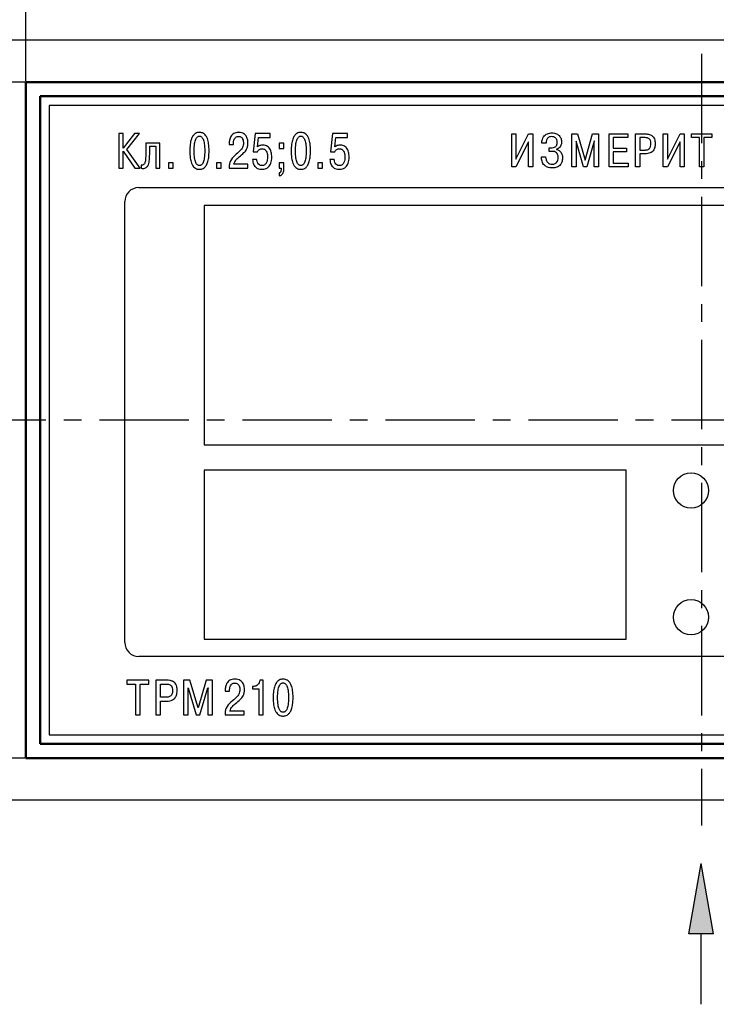
# Model space of a CAD drawing. Units: millimetres. Extents: x 2171 to 3016, y 1129 to 1426.
# Drawn here: x 2226 to 2275, y 1296 to 1366 of the extents above; entities that cross this region are included whole.
import ezdxf
from ezdxf.lldxf.tags import DXFTag

# ---------------------------------------------------------------- set-up
doc = ezdxf.new("R2010")
doc.units = ezdxf.units.MM
doc.linetypes.add('CENTER', pattern=[10.16, 6.35, -1.27, 1.27, -1.27])
for name, color, linetype, lineweight in [('main', 5, 'Continuous', 50), ('text', 7, 'Continuous', 25), ('ОСЕВЫЕ', 1, 'CENTER', 25), ('РАЗМЕРЫ', 7, 'Continuous', 25)]:
    doc.layers.add(name, color=color, linetype=linetype, lineweight=lineweight)
doc.styles.add('GOST', font='GOST.shx', dxfattribs={"width": 0.8, "oblique": 15, "height": 3.5})
tags = doc.linetypes.add('New Line1', pattern=[0.8, 0.5, -0.3]).pattern_tags.tags
tags[6:7] = [DXFTag(74, 4), DXFTag(75, 0), DXFTag(340, '0'), DXFTag(46, 1.0), DXFTag(50, 0.0), DXFTag(44, 0.0), DXFTag(45, 0.0)]
tags[4:5] = [DXFTag(74, 4), DXFTag(75, 0), DXFTag(340, '0'), DXFTag(46, 1.0), DXFTag(50, 0.0), DXFTag(44, 0.0), DXFTag(45, 0.0)]
doc.dimstyles.get("Standard").update_dxf_attribs({"dimtxt": 3.5, "dimasz": 4, "dimexe": 1, "dimexo": 0.0625, "dimgap": 1, "dimtad": 1, "dimdec": 1, "dimdsep": 46, "dimtxsty": 'GOST', "dimcen": 0, "dimclrd": 256, "dimclre": 256, "dimclrt": 7, "dimadec": 0, "dimazin": 2, "dimtfac": 1, "dimtdec": 4, "dimtmove": 0, "dimatfit": 1, "dimfxl": 1, "dimtolj": 1, "dimtzin": 0, "dimlwd": -1, "dimlwe": -1, "dimarcsym": 0})

# ---------------------------------------------------------------- blocks, each defined once
blk = doc.blocks.new('*D21')
at = {"layer": 'Defpoints', "color": 0, "transparency": 16777216}
for p in [(2321.957, 1374.104), (2225.957, 1361.104), (2321.957, 1361.104)]:
    blk.add_point(p, dxfattribs=at)
at = {"layer": 'РАЗМЕРЫ', "transparency": 16777216}
for p, q in [((2225.957, 1361.166), (2225.957, 1375.104)), ((2321.957, 1361.166), (2321.957, 1375.104)), ((2229.957, 1374.104), (2317.957, 1374.104))]:
    blk.add_line(p, q, dxfattribs=at)
for points in [[(2229.957, 1374.771), (2229.957, 1373.437), (2225.957, 1374.104)], [(2317.957, 1373.437), (2317.957, 1374.771), (2321.957, 1374.104)]]:
    blk.add_solid(points, dxfattribs=at)
at = {"layer": 'РАЗМЕРЫ', "color": 7, "lineweight": -2, "ltscale": 100, "transparency": 16777216, "insert": (2273.957, 1376.854), "char_height": 3.5, "attachment_point": 5, "style": 'GOST'}
blk.add_mtext('\\A1;96', dxfattribs=at)
blk = doc.blocks.new('*D22')
at = {"layer": 'Defpoints', "color": 0, "transparency": 16777216}
for p in [(2225.957, 1361.104), (2210.457, 1313.104), (2225.957, 1313.104)]:
    blk.add_point(p, dxfattribs=at)
at = {"layer": 'РАЗМЕРЫ', "transparency": 16777216}
for p, q in [((2225.895, 1361.104), (2209.457, 1361.104)), ((2210.457, 1357.104), (2210.457, 1317.104)), ((2225.895, 1313.104), (2209.457, 1313.104))]:
    blk.add_line(p, q, dxfattribs=at)
for points in [[(2211.124, 1357.104), (2209.791, 1357.104), (2210.457, 1361.104)], [(2209.791, 1317.104), (2211.124, 1317.104), (2210.457, 1313.104)]]:
    blk.add_solid(points, dxfattribs=at)
at = {"layer": 'РАЗМЕРЫ', "color": 7, "ltscale": 100, "transparency": 16777216, "insert": (2207.707, 1337.104), "char_height": 3.5, "attachment_point": 5, "rotation": 90, "style": 'GOST'}
blk.add_mtext('48', dxfattribs=at)
blk = doc.blocks.new('*D37')
at = {"layer": 'Defpoints', "color": 0, "transparency": 16777216}
for p in [(2222.957, 1381.104), (2222.957, 1362.104), (2324.957, 1362.104)]:
    blk.add_point(p, dxfattribs=at)
at = {"layer": 'РАЗМЕРЫ', "transparency": 16777216}
for p, q in [((2222.957, 1362.166), (2222.957, 1382.104)), ((2324.957, 1362.166), (2324.957, 1382.104)), ((2320.957, 1381.104), (2226.957, 1381.104))]:
    blk.add_line(p, q, dxfattribs=at)
for points in [[(2226.957, 1381.771), (2226.957, 1380.437), (2222.957, 1381.104)], [(2320.957, 1380.437), (2320.957, 1381.771), (2324.957, 1381.104)]]:
    blk.add_solid(points, dxfattribs=at)
at = {"layer": 'РАЗМЕРЫ', "color": 7, "ltscale": 100, "transparency": 16777216, "insert": (2273.957, 1383.854), "char_height": 3.5, "attachment_point": 5, "style": 'GOST'}
blk.add_mtext('\\A1;102', dxfattribs=at)

msp = doc.modelspace()

# ---------------------------------------------------------------- hatches: boundary and pattern name
at = {"layer": 'РАЗМЕРЫ', "lineweight": 25, "ltscale": 5}
h = msp.add_hatch(color=256, dxfattribs=at)
h.dxf.hatch_style = 1
h.paths.add_polyline_path([(2273.925, 1305.612), (2274.805, 1300.612), (2273.045, 1300.612)])

# ---------------------------------------------------------------- linework, layer by layer
at = {"layer": 'main', "linetype": 'New Line1', "lineweight": -2, "ltscale": 5}
for p, q in [((2224.957, 1364.104), (2322.957, 1364.104)), ((2322.957, 1310.104), (2224.957, 1310.104))]:
    msp.add_line(p, q, dxfattribs=at)
at = {"layer": 'main'}
for p, q in [((2321.957, 1361.104), (2225.957, 1361.104)), ((2225.957, 1361.104), (2225.957, 1313.104)), ((2320.957, 1360.104), (2226.957, 1360.104)), ((2226.957, 1360.104), (2226.957, 1314.104)), ((2226.957, 1314.104), (2320.957, 1314.104)), ((2225.957, 1313.104), (2321.957, 1313.104))]:
    msp.add_line(p, q, dxfattribs=at)
at = {"layer": 'text', "color": 7, "linetype": 'Continuous', "lineweight": 25}
for p, q in [((2320.307, 1359.454), (2227.607, 1359.454)), ((2227.607, 1359.454), (2227.607, 1314.754)), ((2232.558, 1357.459), (2232.558, 1354.99)), ((2232.872, 1357.459), (2232.558, 1357.459)), ((2232.872, 1356.408), (2232.872, 1357.459)), ((2233.662, 1357.459), (2232.872, 1356.408)), ((2233.122, 1356.316), (2234.015, 1357.459)), ((2234.015, 1357.459), (2233.662, 1357.459)), ((2242.235, 1357.459), (2242.104, 1356.158)), ((2243.311, 1357.459), (2242.235, 1357.459)), ((2243.311, 1357.181), (2243.311, 1357.459)), ((2247.733, 1357.459), (2247.602, 1356.158)), ((2248.808, 1357.459), (2247.733, 1357.459)), ((2248.808, 1357.181), (2248.808, 1357.459)), ((2260.47, 1355.083), (2260.47, 1357.429)), ((2260.47, 1357.429), (2260.768, 1357.429)), ((2260.768, 1355.644), (2261.661, 1357.429)), ((2260.768, 1357.429), (2260.768, 1355.644)), ((2261.661, 1357.429), (2261.958, 1357.429)), ((2261.958, 1357.429), (2261.958, 1355.083)), ((2264.738, 1355.083), (2264.738, 1357.429)), ((2264.738, 1357.429), (2265.154, 1357.429)), ((2265.154, 1357.429), (2265.683, 1355.563)), ((2265.683, 1355.563), (2266.216, 1357.429)), ((2266.216, 1357.429), (2266.631, 1357.429)), ((2266.631, 1357.429), (2266.631, 1355.083)), ((2267.387, 1355.083), (2267.387, 1357.429)), ((2267.387, 1357.429), (2268.714, 1357.429)), ((2268.714, 1357.429), (2268.714, 1357.165)), ((2269.271, 1355.083), (2269.271, 1357.429)), ((2269.271, 1357.429), (2269.992, 1357.429)), ((2271.236, 1355.083), (2271.236, 1357.429)), ((2271.236, 1357.429), (2271.534, 1357.429)), ((2271.534, 1355.644), (2272.427, 1357.429)), ((2271.534, 1357.429), (2271.534, 1355.644)), ((2272.427, 1357.429), (2272.724, 1357.429)), ((2272.724, 1357.429), (2272.724, 1355.083)), ((2273.238, 1357.165), (2273.238, 1357.429)), ((2273.238, 1357.429), (2274.692, 1357.429)), ((2274.692, 1357.429), (2274.692, 1357.165)), ((2234.465, 1356.782), (2234.465, 1356.108)), ((2235.47, 1356.782), (2234.465, 1356.782)), ((2235.47, 1354.99), (2235.47, 1356.782)), ((2240.395, 1356.747), (2240.395, 1356.673)), ((2240.395, 1356.673), (2240.702, 1356.673)), ((2240.702, 1356.673), (2240.702, 1356.779)), ((2242.415, 1356.517), (2242.482, 1357.181)), ((2242.482, 1357.181), (2243.311, 1357.181)), ((2243.948, 1356.782), (2243.948, 1356.398)), ((2244.272, 1356.782), (2243.948, 1356.782)), ((2244.272, 1356.398), (2244.272, 1356.782)), ((2247.912, 1356.517), (2247.979, 1357.181)), ((2247.979, 1357.181), (2248.808, 1357.181)), ((2261.659, 1356.873), (2260.768, 1355.083)), ((2261.659, 1355.083), (2261.659, 1356.873)), ((2262.907, 1356.779), (2262.609, 1356.779)), ((2265.559, 1355.083), (2265.036, 1356.913)), ((2265.036, 1356.913), (2265.036, 1355.083)), ((2266.33, 1356.913), (2265.808, 1355.083)), ((2266.343, 1356.917), (2266.33, 1356.913)), ((2266.333, 1356.786), (2266.343, 1356.917)), ((2266.333, 1355.083), (2266.333, 1356.786)), ((2267.685, 1357.165), (2267.685, 1356.427)), ((2268.714, 1357.165), (2267.685, 1357.165)), ((2269.945, 1357.165), (2269.569, 1357.165)), ((2269.569, 1357.165), (2269.569, 1356.283)), ((2272.426, 1356.873), (2271.534, 1355.083)), ((2272.426, 1355.083), (2272.426, 1356.873)), ((2273.818, 1357.165), (2273.238, 1357.165)), ((2273.818, 1355.083), (2273.818, 1357.165)), ((2274.692, 1357.165), (2274.116, 1357.165)), ((2274.116, 1357.165), (2274.116, 1355.083)), ((2232.872, 1356.196), (2233.697, 1354.99)), ((2232.872, 1354.99), (2232.872, 1356.196)), ((2234.075, 1354.99), (2233.122, 1356.316)), ((2234.747, 1356.563), (2235.178, 1356.563)), ((2234.747, 1356.108), (2234.747, 1356.563)), ((2235.178, 1356.563), (2235.178, 1354.99)), ((2242.104, 1356.158), (2242.401, 1356.158)), ((2243.948, 1356.398), (2244.272, 1356.398)), ((2247.602, 1356.158), (2247.898, 1356.158)), ((2263.128, 1356.186), (2263.128, 1356.451)), ((2263.128, 1356.451), (2263.336, 1356.451)), ((2263.356, 1356.186), (2263.128, 1356.186)), ((2263.651, 1356.337), (2263.651, 1356.323)), ((2267.685, 1356.427), (2268.62, 1356.427)), ((2268.62, 1356.163), (2267.685, 1356.163)), ((2267.685, 1356.163), (2267.685, 1355.348)), ((2268.62, 1356.427), (2268.62, 1356.163)), ((2269.569, 1356.283), (2269.945, 1356.283)), ((2269.971, 1356.018), (2269.569, 1356.018)), ((2269.569, 1356.018), (2269.569, 1355.083)), ((2234.137, 1355.219), (2234.137, 1354.993)), ((2236.086, 1355.374), (2236.086, 1354.99)), ((2236.411, 1355.374), (2236.086, 1355.374)), ((2236.411, 1354.99), (2236.411, 1355.374)), ((2239.493, 1355.374), (2239.493, 1354.99)), ((2239.817, 1355.374), (2239.493, 1355.374)), ((2239.817, 1354.99), (2239.817, 1355.374)), ((2241.718, 1355.269), (2240.726, 1355.269)), ((2241.718, 1354.99), (2241.718, 1355.269)), ((2242.362, 1355.621), (2242.051, 1355.621)), ((2243.948, 1355.374), (2243.948, 1354.99)), ((2244.272, 1355.374), (2243.948, 1355.374)), ((2244.272, 1354.869), (2244.272, 1355.374)), ((2246.697, 1355.374), (2246.697, 1354.99)), ((2247.021, 1355.374), (2246.697, 1355.374)), ((2247.021, 1354.99), (2247.021, 1355.374)), ((2247.86, 1355.621), (2247.549, 1355.621)), ((2262.579, 1355.804), (2262.877, 1355.804)), ((2267.685, 1355.348), (2268.744, 1355.348)), ((2268.744, 1355.348), (2268.744, 1355.083)), ((2232.558, 1354.99), (2232.872, 1354.99)), ((2233.697, 1354.99), (2234.075, 1354.99)), ((2235.178, 1354.99), (2235.47, 1354.99)), ((2236.086, 1354.99), (2236.411, 1354.99)), ((2239.493, 1354.99), (2239.817, 1354.99)), ((2240.388, 1354.99), (2241.718, 1354.99)), ((2243.948, 1354.99), (2244.082, 1354.99)), ((2243.948, 1354.658), (2243.948, 1354.453)), ((2244.082, 1354.99), (2244.082, 1354.908)), ((2246.697, 1354.99), (2247.021, 1354.99)), ((2260.768, 1355.083), (2260.47, 1355.083)), ((2261.958, 1355.083), (2261.659, 1355.083)), ((2265.036, 1355.083), (2264.738, 1355.083)), ((2265.808, 1355.083), (2265.559, 1355.083)), ((2266.631, 1355.083), (2266.333, 1355.083)), ((2268.744, 1355.083), (2267.387, 1355.083)), ((2269.569, 1355.083), (2269.271, 1355.083)), ((2271.534, 1355.083), (2271.236, 1355.083)), ((2272.724, 1355.083), (2272.426, 1355.083)), ((2274.116, 1355.083), (2273.818, 1355.083)), ((2233.973, 1353.618), (2313.973, 1353.618)), ((2232.973, 1321.318), (2232.973, 1352.618)), ((2313.973, 1320.318), (2233.973, 1320.318)), ((2233.111, 1318.63), (2233.111, 1318.352)), ((2234.687, 1318.63), (2233.111, 1318.63)), ((2233.111, 1318.352), (2233.738, 1318.352)), ((2233.738, 1318.352), (2233.738, 1316.161)), ((2234.062, 1318.352), (2234.687, 1318.352)), ((2234.062, 1316.161), (2234.062, 1318.352)), ((2234.687, 1318.352), (2234.687, 1318.63)), ((2235.19, 1318.63), (2235.19, 1316.161)), ((2235.972, 1318.63), (2235.19, 1318.63)), ((2235.513, 1317.424), (2235.513, 1318.352)), ((2235.513, 1318.352), (2235.921, 1318.352)), ((2237.609, 1318.63), (2237.158, 1318.63)), ((2237.158, 1318.63), (2237.158, 1316.161)), ((2238.184, 1316.665), (2237.609, 1318.63)), ((2238.759, 1318.63), (2238.184, 1316.665)), ((2239.21, 1318.63), (2238.759, 1318.63)), ((2239.21, 1316.161), (2239.21, 1318.63)), ((2242.052, 1318.189), (2242.052, 1318.016)), ((2242.143, 1318.189), (2242.052, 1318.189)), ((2242.82, 1318.63), (2242.573, 1318.63)), ((2242.82, 1316.161), (2242.82, 1318.63)), ((2237.482, 1317.953), (2237.471, 1318.087)), ((2237.471, 1318.087), (2237.482, 1318.087)), ((2237.482, 1318.087), (2238.05, 1316.161)), ((2237.482, 1316.161), (2237.482, 1317.953)), ((2238.319, 1316.161), (2238.887, 1318.087)), ((2238.898, 1318.087), (2238.887, 1317.953)), ((2238.887, 1318.087), (2238.898, 1318.087)), ((2238.887, 1317.953), (2238.887, 1316.161)), ((2240.105, 1317.918), (2240.105, 1317.843)), ((2240.105, 1317.843), (2240.422, 1317.843)), ((2240.422, 1317.843), (2240.422, 1317.949)), ((2242.052, 1318.016), (2242.496, 1318.016)), ((2242.496, 1318.016), (2242.496, 1316.161)), ((2235.921, 1317.424), (2235.513, 1317.424)), ((2235.513, 1316.161), (2235.513, 1317.145)), ((2235.513, 1317.145), (2235.95, 1317.145)), ((2233.738, 1316.161), (2234.062, 1316.161)), ((2235.19, 1316.161), (2235.513, 1316.161)), ((2237.158, 1316.161), (2237.482, 1316.161)), ((2238.05, 1316.161), (2238.319, 1316.161)), ((2238.887, 1316.161), (2239.21, 1316.161)), ((2240.098, 1316.161), (2241.47, 1316.161)), ((2241.47, 1316.439), (2240.448, 1316.439)), ((2241.47, 1316.161), (2241.47, 1316.439)), ((2242.496, 1316.161), (2242.82, 1316.161)), ((2227.607, 1314.754), (2320.307, 1314.754))]:
    msp.add_line(p, q, dxfattribs=at)
at = {"layer": 'text', "color": 1, "linetype": 'Continuous', "lineweight": 25}
for p, q in [((2289.607, 1352.354), (2238.607, 1352.354)), ((2238.607, 1352.354), (2238.607, 1335.354)), ((2238.607, 1335.354), (2289.607, 1335.354))]:
    msp.add_line(p, q, dxfattribs=at)
at = {"layer": 'text', "color": 3, "linetype": 'Continuous', "lineweight": 25}
for p, q in [((2268.607, 1333.554), (2238.607, 1333.554)), ((2238.607, 1333.554), (2238.607, 1321.554)), ((2268.607, 1321.554), (2268.607, 1333.554)), ((2238.607, 1321.554), (2268.607, 1321.554))]:
    msp.add_line(p, q, dxfattribs=at)
at = {"layer": 'text', "color": 1, "linetype": 'Continuous', "lineweight": 25}
for centre in [(2273.207, 1332.104), (2273.207, 1323.104)]:
    msp.add_circle(centre, 1.25, dxfattribs=at)
at = {"layer": 'text', "color": 7, "linetype": 'Continuous', "lineweight": 25}
for centre, start, end in [((2233.973, 1352.618), 90, 180), ((2233.973, 1321.318), 180, 270)]:
    msp.add_arc(centre, 1, start, end, dxfattribs=at)
for points, knots in [([(2238.281, 1357.533), (2238.251, 1357.533), (2238.181, 1357.531), (2238.064, 1357.501), (2237.931, 1357.425), (2237.797, 1357.275), (2237.683, 1357.029), (2237.605, 1356.668), (2237.597, 1356.387), (2237.593, 1356.225)], [0, 0, 0, 0, 0.05436, 0.12712, 0.217006, 0.330304, 0.488288, 0.705041, 1, 1, 1, 1]), ([(2238.969, 1356.225), (2238.964, 1356.396), (2238.955, 1356.691), (2238.871, 1357.05), (2238.76, 1357.276), (2238.641, 1357.415), (2238.51, 1357.496), (2238.386, 1357.53), (2238.312, 1357.533), (2238.281, 1357.533)], [0, 0, 0, 0, 0.3121741, 0.5364788, 0.6667262, 0.7685564, 0.8651273, 0.9425662, 1, 1, 1, 1]), ([(2241.068, 1357.533), (2241.004, 1357.53), (2240.884, 1357.523), (2240.724, 1357.46), (2240.603, 1357.367), (2240.487, 1357.216), (2240.409, 1357.003), (2240.399, 1356.829), (2240.395, 1356.747)], [0, 0, 0, 0, 0.165249, 0.305756, 0.432775, 0.554228, 0.789433, 1, 1, 1, 1]), ([(2241.725, 1356.786), (2241.722, 1356.852), (2241.715, 1357.005), (2241.654, 1357.2), (2241.549, 1357.354), (2241.429, 1357.454), (2241.263, 1357.522), (2241.137, 1357.53), (2241.068, 1357.533)], [0, 0, 0, 0, 0.175512, 0.407238, 0.532748, 0.666405, 0.817416, 1, 1, 1, 1]), ([(2245.485, 1357.533), (2245.455, 1357.533), (2245.385, 1357.531), (2245.268, 1357.501), (2245.135, 1357.425), (2245.001, 1357.275), (2244.887, 1357.029), (2244.809, 1356.668), (2244.801, 1356.387), (2244.797, 1356.225)], [0, 0, 0, 0, 0.05436, 0.127119, 0.217006, 0.330307, 0.488288, 0.705042, 1, 1, 1, 1]), ([(2246.172, 1356.225), (2246.168, 1356.396), (2246.159, 1356.691), (2246.075, 1357.05), (2245.963, 1357.276), (2245.845, 1357.415), (2245.714, 1357.496), (2245.59, 1357.53), (2245.516, 1357.533), (2245.485, 1357.533)], [0, 0, 0, 0, 0.312175, 0.536479, 0.666729, 0.768556, 0.865127, 0.942566, 1, 1, 1, 1]), ([(2262.723, 1357.211), (2262.76, 1357.261), (2262.835, 1357.36), (2263.047, 1357.479), (2263.223, 1357.492), (2263.336, 1357.5)], [0, 0, 0, 0, 0.260777, 0.523773, 1, 1, 1, 1]), ([(2263.336, 1357.5), (2263.45, 1357.493), (2263.642, 1357.481), (2263.787, 1357.359), (2263.846, 1357.309)], [0, 0, 0, 0, 0.593435, 1, 1, 1, 1]), ([(2263.846, 1357.309), (2263.896, 1357.235), (2263.992, 1357.094), (2264, 1356.924), (2264.003, 1356.843)], [0, 0, 0, 0, 0.525478, 1, 1, 1, 1]), ([(2269.992, 1357.429), (2270.081, 1357.426), (2270.23, 1357.421), (2270.362, 1357.353), (2270.414, 1357.325)], [0, 0, 0, 0, 0.602753, 1, 1, 1, 1]), ([(2270.414, 1357.325), (2270.456, 1357.291), (2270.542, 1357.222), (2270.642, 1357.024), (2270.652, 1356.862), (2270.659, 1356.756)], [0, 0, 0, 0, 0.249585, 0.510767, 1, 1, 1, 1]), ([(2237.903, 1356.225), (2237.907, 1356.398), (2237.914, 1356.682), (2237.986, 1357), (2238.074, 1357.157), (2238.139, 1357.225), (2238.21, 1357.263), (2238.258, 1357.267), (2238.281, 1357.269)], [0, 0, 0, 0, 0.433826, 0.710169, 0.80494, 0.879923, 0.94273, 1, 1, 1, 1]), ([(2238.281, 1357.269), (2238.304, 1357.267), (2238.352, 1357.263), (2238.422, 1357.225), (2238.488, 1357.157), (2238.575, 1357), (2238.647, 1356.682), (2238.654, 1356.398), (2238.658, 1356.225)], [0, 0, 0, 0, 0.0572761, 0.1200771, 0.1950603, 0.2898317, 0.5661738, 1, 1, 1, 1]), ([(2240.702, 1356.779), (2240.706, 1356.844), (2240.715, 1356.97), (2240.783, 1357.117), (2240.871, 1357.203), (2240.958, 1357.247), (2241.024, 1357.252), (2241.058, 1357.255)], [0, 0, 0, 0, 0.294802, 0.569599, 0.706713, 0.846286, 1, 1, 1, 1]), ([(2241.407, 1356.782), (2241.398, 1356.674), (2241.379, 1356.472), (2241.131, 1356.178), (2240.927, 1356.01), (2240.793, 1355.9)], [0, 0, 0, 0, 0.283333, 0.53205, 1, 1, 1, 1]), ([(2241.058, 1357.255), (2241.094, 1357.252), (2241.161, 1357.248), (2241.248, 1357.204), (2241.311, 1357.141), (2241.367, 1357.044), (2241.401, 1356.922), (2241.405, 1356.825), (2241.407, 1356.782)], [0, 0, 0, 0, 0.162281, 0.301423, 0.431553, 0.559818, 0.806569, 1, 1, 1, 1]), ([(2241.111, 1355.808), (2241.223, 1355.902), (2241.414, 1356.061), (2241.63, 1356.304), (2241.718, 1356.549), (2241.722, 1356.703), (2241.725, 1356.786)], [0, 0, 0, 0, 0.364667, 0.618969, 0.794863, 1, 1, 1, 1]), ([(2242.799, 1356.637), (2242.719, 1356.633), (2242.58, 1356.624), (2242.463, 1356.549), (2242.415, 1356.517)], [0, 0, 0, 0, 0.580201, 1, 1, 1, 1]), ([(2243.42, 1355.794), (2243.413, 1355.911), (2243.398, 1356.134), (2243.279, 1356.395), (2243.125, 1356.547), (2242.973, 1356.624), (2242.859, 1356.633), (2242.799, 1356.637)], [0, 0, 0, 0, 0.298098, 0.572962, 0.709211, 0.847601, 1, 1, 1, 1]), ([(2245.107, 1356.225), (2245.111, 1356.398), (2245.118, 1356.682), (2245.19, 1357), (2245.278, 1357.157), (2245.343, 1357.225), (2245.413, 1357.263), (2245.462, 1357.267), (2245.485, 1357.269)], [0, 0, 0, 0, 0.433826, 0.710167, 0.804936, 0.879923, 0.942724, 1, 1, 1, 1]), ([(2245.485, 1357.269), (2245.508, 1357.267), (2245.556, 1357.263), (2245.626, 1357.225), (2245.691, 1357.157), (2245.779, 1357), (2245.851, 1356.682), (2245.858, 1356.398), (2245.862, 1356.225)], [0, 0, 0, 0, 0.05727, 0.120077, 0.19506, 0.289831, 0.566174, 1, 1, 1, 1]), ([(2248.297, 1356.637), (2248.216, 1356.633), (2248.077, 1356.624), (2247.961, 1356.549), (2247.912, 1356.517)], [0, 0, 0, 0, 0.580184, 1, 1, 1, 1]), ([(2248.918, 1355.794), (2248.91, 1355.911), (2248.896, 1356.134), (2248.777, 1356.395), (2248.623, 1356.547), (2248.471, 1356.624), (2248.357, 1356.633), (2248.297, 1356.637)], [0, 0, 0, 0, 0.298097, 0.572963, 0.709212, 0.847595, 1, 1, 1, 1]), ([(2262.609, 1356.779), (2262.614, 1356.868), (2262.622, 1357.02), (2262.693, 1357.155), (2262.723, 1357.211)], [0, 0, 0, 0, 0.579955, 1, 1, 1, 1]), ([(2263.051, 1357.158), (2263.026, 1357.134), (2262.975, 1357.086), (2262.917, 1356.955), (2262.911, 1356.849), (2262.907, 1356.779)], [0, 0, 0, 0, 0.242933, 0.504592, 1, 1, 1, 1]), ([(2263.316, 1357.235), (2263.26, 1357.232), (2263.165, 1357.227), (2263.084, 1357.178), (2263.051, 1357.158)], [0, 0, 0, 0, 0.592734, 1, 1, 1, 1]), ([(2263.601, 1357.131), (2263.581, 1357.149), (2263.541, 1357.186), (2263.444, 1357.227), (2263.366, 1357.232), (2263.316, 1357.235)], [0, 0, 0, 0, 0.254814, 0.521116, 1, 1, 1, 1]), ([(2263.698, 1356.823), (2263.695, 1356.891), (2263.691, 1357.004), (2263.626, 1357.095), (2263.601, 1357.131)], [0, 0, 0, 0, 0.606838, 1, 1, 1, 1]), ([(2263.608, 1356.545), (2263.623, 1356.564), (2263.656, 1356.604), (2263.691, 1356.699), (2263.695, 1356.774), (2263.698, 1356.823)], [0, 0, 0, 0, 0.246997, 0.512706, 1, 1, 1, 1]), ([(2264.003, 1356.843), (2263.999, 1356.767), (2263.992, 1356.638), (2263.921, 1356.531), (2263.892, 1356.488)], [0, 0, 0, 0, 0.590505, 1, 1, 1, 1]), ([(2270.256, 1357.064), (2270.236, 1357.081), (2270.192, 1357.118), (2270.085, 1357.157), (2270, 1357.162), (2269.945, 1357.165)], [0, 0, 0, 0, 0.241721, 0.505954, 1, 1, 1, 1]), ([(2270.357, 1356.749), (2270.354, 1356.82), (2270.35, 1356.936), (2270.283, 1357.028), (2270.256, 1357.064)], [0, 0, 0, 0, 0.613526, 1, 1, 1, 1]), ([(2270.263, 1356.402), (2270.279, 1356.427), (2270.314, 1356.478), (2270.35, 1356.596), (2270.354, 1356.689), (2270.357, 1356.749)], [0, 0, 0, 0, 0.240153, 0.506136, 1, 1, 1, 1]), ([(2270.659, 1356.756), (2270.656, 1356.66), (2270.651, 1356.502), (2270.587, 1356.359), (2270.561, 1356.303)], [0, 0, 0, 0, 0.608345, 1, 1, 1, 1]), ([(2234.465, 1356.108), (2234.465, 1355.983), (2234.464, 1355.763), (2234.445, 1355.506), (2234.399, 1355.352), (2234.351, 1355.272), (2234.279, 1355.219), (2234.223, 1355.215), (2234.193, 1355.212)], [0, 0, 0, 0, 0.368146, 0.645377, 0.750303, 0.836936, 0.914954, 1, 1, 1, 1]), ([(2234.26, 1354.979), (2234.305, 1354.981), (2234.39, 1354.986), (2234.506, 1355.036), (2234.595, 1355.125), (2234.689, 1355.308), (2234.742, 1355.645), (2234.745, 1355.936), (2234.747, 1356.108)], [0, 0, 0, 0, 0.097334, 0.182924, 0.268441, 0.365706, 0.625716, 1, 1, 1, 1]), ([(2237.593, 1356.225), (2237.598, 1356.053), (2237.606, 1355.759), (2237.691, 1355.399), (2237.802, 1355.173), (2237.921, 1355.034), (2238.051, 1354.952), (2238.175, 1354.919), (2238.249, 1354.916), (2238.281, 1354.915)], [0, 0, 0, 0, 0.312201, 0.536525, 0.666782, 0.768608, 0.865165, 0.942584, 1, 1, 1, 1]), ([(2238.281, 1355.18), (2238.258, 1355.182), (2238.21, 1355.187), (2238.139, 1355.225), (2238.074, 1355.292), (2237.986, 1355.449), (2237.914, 1355.768), (2237.907, 1356.051), (2237.903, 1356.225)], [0, 0, 0, 0, 0.057271, 0.120082, 0.195075, 0.289855, 0.566205, 1, 1, 1, 1]), ([(2238.281, 1354.915), (2238.311, 1354.916), (2238.38, 1354.918), (2238.497, 1354.948), (2238.63, 1355.024), (2238.765, 1355.174), (2238.878, 1355.42), (2238.956, 1355.782), (2238.964, 1356.063), (2238.969, 1356.225)], [0, 0, 0, 0, 0.054343, 0.127083, 0.216956, 0.330253, 0.488243, 0.705017, 1, 1, 1, 1]), ([(2238.658, 1356.225), (2238.654, 1356.051), (2238.647, 1355.768), (2238.575, 1355.449), (2238.488, 1355.292), (2238.422, 1355.225), (2238.352, 1355.187), (2238.304, 1355.182), (2238.281, 1355.18)], [0, 0, 0, 0, 0.433795, 0.710144, 0.804925, 0.879918, 0.942723, 1, 1, 1, 1]), ([(2242.401, 1356.158), (2242.418, 1356.192), (2242.454, 1356.262), (2242.544, 1356.328), (2242.641, 1356.366), (2242.706, 1356.371), (2242.739, 1356.373)], [0, 0, 0, 0, 0.27034, 0.543196, 0.76617, 1, 1, 1, 1]), ([(2242.739, 1356.373), (2242.776, 1356.37), (2242.85, 1356.364), (2242.954, 1356.306), (2243.046, 1356.197), (2243.111, 1356.018), (2243.117, 1355.874), (2243.12, 1355.791)], [0, 0, 0, 0, 0.140354, 0.283825, 0.444709, 0.682066, 1, 1, 1, 1]), ([(2244.797, 1356.225), (2244.802, 1356.053), (2244.81, 1355.759), (2244.894, 1355.399), (2245.006, 1355.173), (2245.124, 1355.034), (2245.255, 1354.952), (2245.379, 1354.919), (2245.453, 1354.916), (2245.485, 1354.915)], [0, 0, 0, 0, 0.312201, 0.536525, 0.66678, 0.768609, 0.865165, 0.942584, 1, 1, 1, 1]), ([(2245.485, 1355.18), (2245.462, 1355.182), (2245.413, 1355.187), (2245.343, 1355.225), (2245.278, 1355.292), (2245.19, 1355.449), (2245.118, 1355.768), (2245.111, 1356.051), (2245.107, 1356.225)], [0, 0, 0, 0, 0.057277, 0.120082, 0.195079, 0.289857, 0.566205, 1, 1, 1, 1]), ([(2245.862, 1356.225), (2245.858, 1356.051), (2245.851, 1355.768), (2245.779, 1355.449), (2245.691, 1355.292), (2245.626, 1355.225), (2245.556, 1355.187), (2245.508, 1355.182), (2245.485, 1355.18)], [0, 0, 0, 0, 0.433795, 0.710145, 0.804925, 0.879918, 0.942729, 1, 1, 1, 1]), ([(2245.485, 1354.915), (2245.514, 1354.916), (2245.584, 1354.918), (2245.701, 1354.948), (2245.834, 1355.024), (2245.968, 1355.174), (2246.082, 1355.42), (2246.16, 1355.782), (2246.168, 1356.063), (2246.172, 1356.225)], [0, 0, 0, 0, 0.054343, 0.127083, 0.216956, 0.33025, 0.488243, 0.705016, 1, 1, 1, 1]), ([(2247.898, 1356.158), (2247.916, 1356.192), (2247.952, 1356.262), (2248.042, 1356.328), (2248.139, 1356.366), (2248.204, 1356.371), (2248.237, 1356.373)], [0, 0, 0, 0, 0.270329, 0.543182, 0.766155, 1, 1, 1, 1]), ([(2248.237, 1356.373), (2248.274, 1356.37), (2248.348, 1356.364), (2248.452, 1356.306), (2248.544, 1356.197), (2248.608, 1356.018), (2248.614, 1355.874), (2248.618, 1355.791)], [0, 0, 0, 0, 0.140355, 0.283818, 0.444704, 0.682063, 1, 1, 1, 1]), ([(2263.336, 1356.451), (2263.397, 1356.454), (2263.498, 1356.459), (2263.576, 1356.52), (2263.608, 1356.545)], [0, 0, 0, 0, 0.602781, 1, 1, 1, 1]), ([(2263.648, 1356.095), (2263.602, 1356.124), (2263.512, 1356.181), (2263.407, 1356.184), (2263.356, 1356.186)], [0, 0, 0, 0, 0.516477, 1, 1, 1, 1]), ([(2263.768, 1355.744), (2263.766, 1355.824), (2263.761, 1355.956), (2263.679, 1356.057), (2263.648, 1356.095)], [0, 0, 0, 0, 0.614757, 1, 1, 1, 1]), ([(2263.892, 1356.488), (2263.855, 1356.449), (2263.787, 1356.379), (2263.693, 1356.35), (2263.651, 1356.337)], [0, 0, 0, 0, 0.549627, 1, 1, 1, 1]), ([(2263.651, 1356.323), (2263.714, 1356.303), (2263.824, 1356.269), (2263.905, 1356.187), (2263.939, 1356.152)], [0, 0, 0, 0, 0.573193, 1, 1, 1, 1]), ([(2263.939, 1356.152), (2263.982, 1356.082), (2264.065, 1355.947), (2264.071, 1355.789), (2264.073, 1355.713)], [0, 0, 0, 0, 0.520198, 1, 1, 1, 1]), ([(2269.945, 1356.283), (2269.983, 1356.285), (2270.055, 1356.287), (2270.147, 1356.314), (2270.217, 1356.352), (2270.248, 1356.386), (2270.263, 1356.402)], [0, 0, 0, 0, 0.329858, 0.611794, 0.81032, 1, 1, 1, 1]), ([(2270.561, 1356.303), (2270.527, 1356.255), (2270.458, 1356.157), (2270.253, 1356.038), (2270.082, 1356.026), (2269.971, 1356.018)], [0, 0, 0, 0, 0.258889, 0.520399, 1, 1, 1, 1]), ([(2234.193, 1355.212), (2234.183, 1355.213), (2234.164, 1355.214), (2234.145, 1355.218), (2234.137, 1355.219)], [0, 0, 0, 0, 0.5590896, 1, 1, 1, 1]), ([(2240.793, 1355.9), (2240.665, 1355.769), (2240.484, 1355.584), (2240.397, 1355.246), (2240.391, 1355.081), (2240.388, 1354.99)], [0, 0, 0, 0, 0.520983, 0.734023, 1, 1, 1, 1]), ([(2240.726, 1355.269), (2240.744, 1355.33), (2240.778, 1355.451), (2240.911, 1355.637), (2241.034, 1355.743), (2241.111, 1355.808)], [0, 0, 0, 0, 0.282474, 0.554002, 1, 1, 1, 1]), ([(2242.051, 1355.621), (2242.058, 1355.551), (2242.071, 1355.423), (2242.128, 1355.254), (2242.204, 1355.127), (2242.296, 1355.036), (2242.418, 1354.961), (2242.561, 1354.919), (2242.67, 1354.916), (2242.714, 1354.915)], [0, 0, 0, 0, 0.194006, 0.352235, 0.484507, 0.599307, 0.702477, 0.877044, 1, 1, 1, 1]), ([(2242.714, 1355.18), (2242.683, 1355.183), (2242.623, 1355.187), (2242.518, 1355.232), (2242.427, 1355.334), (2242.372, 1355.477), (2242.365, 1355.575), (2242.362, 1355.621)], [0, 0, 0, 0, 0.150739, 0.284092, 0.532403, 0.777953, 1, 1, 1, 1]), ([(2242.714, 1354.915), (2242.761, 1354.917), (2242.866, 1354.921), (2243.036, 1354.971), (2243.186, 1355.071), (2243.293, 1355.208), (2243.365, 1355.364), (2243.412, 1355.564), (2243.417, 1355.712), (2243.42, 1355.794)], [0, 0, 0, 0, 0.108061, 0.24719, 0.409796, 0.521388, 0.651575, 0.808269, 1, 1, 1, 1]), ([(2243.12, 1355.791), (2243.113, 1355.65), (2243.104, 1355.476), (2242.997, 1355.301), (2242.924, 1355.233), (2242.827, 1355.188), (2242.754, 1355.183), (2242.714, 1355.18)], [0, 0, 0, 0, 0.499241, 0.618017, 0.735034, 0.858305, 1, 1, 1, 1]), ([(2247.549, 1355.621), (2247.556, 1355.551), (2247.569, 1355.423), (2247.625, 1355.254), (2247.702, 1355.127), (2247.793, 1355.036), (2247.916, 1354.961), (2248.059, 1354.919), (2248.167, 1354.916), (2248.212, 1354.915)], [0, 0, 0, 0, 0.194006, 0.352239, 0.484507, 0.599312, 0.702483, 0.877044, 1, 1, 1, 1]), ([(2248.212, 1355.18), (2248.181, 1355.183), (2248.121, 1355.187), (2248.016, 1355.232), (2247.924, 1355.334), (2247.87, 1355.477), (2247.863, 1355.575), (2247.86, 1355.621)], [0, 0, 0, 0, 0.150739, 0.284092, 0.532403, 0.777953, 1, 1, 1, 1]), ([(2248.212, 1354.915), (2248.258, 1354.917), (2248.364, 1354.921), (2248.534, 1354.971), (2248.683, 1355.071), (2248.791, 1355.208), (2248.862, 1355.364), (2248.91, 1355.564), (2248.915, 1355.712), (2248.918, 1355.794)], [0, 0, 0, 0, 0.10806, 0.24719, 0.409795, 0.52139, 0.651574, 0.808269, 1, 1, 1, 1]), ([(2248.618, 1355.791), (2248.611, 1355.65), (2248.602, 1355.476), (2248.495, 1355.301), (2248.422, 1355.233), (2248.325, 1355.188), (2248.251, 1355.183), (2248.212, 1355.18)], [0, 0, 0, 0, 0.499241, 0.618018, 0.735035, 0.858306, 1, 1, 1, 1]), ([(2262.793, 1355.201), (2262.756, 1355.242), (2262.68, 1355.326), (2262.595, 1355.533), (2262.585, 1355.698), (2262.579, 1355.804)], [0, 0, 0, 0, 0.250841, 0.51633, 1, 1, 1, 1]), ([(2262.877, 1355.804), (2262.88, 1355.731), (2262.886, 1355.609), (2262.944, 1355.502), (2262.967, 1355.459)], [0, 0, 0, 0, 0.593642, 1, 1, 1, 1]), ([(2262.967, 1355.459), (2262.993, 1355.428), (2263.042, 1355.366), (2263.174, 1355.292), (2263.283, 1355.283), (2263.353, 1355.278)], [0, 0, 0, 0, 0.267798, 0.533403, 1, 1, 1, 1]), ([(2263.353, 1355.278), (2263.388, 1355.28), (2263.455, 1355.283), (2263.567, 1355.316), (2263.626, 1355.37), (2263.661, 1355.402)], [0, 0, 0, 0, 0.3091822, 0.5873372, 1, 1, 1, 1]), ([(2263.936, 1355.248), (2263.899, 1355.207), (2263.824, 1355.126), (2263.629, 1355.03), (2263.471, 1355.02), (2263.37, 1355.013)], [0, 0, 0, 0, 0.257101, 0.521815, 1, 1, 1, 1]), ([(2263.661, 1355.402), (2263.696, 1355.456), (2263.762, 1355.561), (2263.766, 1355.684), (2263.768, 1355.744)], [0, 0, 0, 0, 0.519925, 1, 1, 1, 1]), ([(2264.073, 1355.713), (2264.068, 1355.614), (2264.06, 1355.447), (2263.972, 1355.305), (2263.936, 1355.248)], [0, 0, 0, 0, 0.591536, 1, 1, 1, 1]), ([(2234.137, 1354.993), (2234.16, 1354.989), (2234.201, 1354.98), (2234.242, 1354.979), (2234.26, 1354.979)], [0, 0, 0, 0, 0.562442, 1, 1, 1, 1]), ([(2244.082, 1354.908), (2244.081, 1354.877), (2244.079, 1354.823), (2244.062, 1354.752), (2244.034, 1354.702), (2243.994, 1354.67), (2243.963, 1354.662), (2243.948, 1354.658)], [0, 0, 0, 0, 0.302011, 0.524334, 0.691724, 0.852208, 1, 1, 1, 1]), ([(2243.948, 1354.453), (2244.004, 1354.471), (2244.108, 1354.505), (2244.215, 1354.615), (2244.266, 1354.741), (2244.27, 1354.825), (2244.272, 1354.869)], [0, 0, 0, 0, 0.302844, 0.562803, 0.769637, 1, 1, 1, 1]), ([(2263.37, 1355.013), (2263.243, 1355.019), (2263.031, 1355.029), (2262.861, 1355.152), (2262.793, 1355.201)], [0, 0, 0, 0, 0.600024, 1, 1, 1, 1]), ([(2235.921, 1318.352), (2235.973, 1318.349), (2236.067, 1318.346), (2236.196, 1318.302), (2236.298, 1318.218), (2236.361, 1318.081), (2236.366, 1317.973), (2236.369, 1317.914)], [0, 0, 0, 0, 0.215066, 0.393507, 0.553925, 0.753771, 1, 1, 1, 1]), ([(2236.696, 1317.921), (2236.692, 1318.002), (2236.685, 1318.147), (2236.614, 1318.337), (2236.508, 1318.471), (2236.359, 1318.57), (2236.175, 1318.623), (2236.037, 1318.628), (2235.972, 1318.63)], [0, 0, 0, 0, 0.208481, 0.374144, 0.514431, 0.642836, 0.832831, 1, 1, 1, 1]), ([(2240.8, 1318.704), (2240.734, 1318.701), (2240.611, 1318.694), (2240.446, 1318.631), (2240.32, 1318.538), (2240.201, 1318.387), (2240.12, 1318.174), (2240.11, 1318), (2240.105, 1317.918)], [0, 0, 0, 0, 0.168018, 0.310363, 0.438125, 0.55934, 0.792261, 1, 1, 1, 1]), ([(2240.422, 1317.949), (2240.427, 1318.015), (2240.435, 1318.142), (2240.507, 1318.288), (2240.598, 1318.374), (2240.687, 1318.418), (2240.754, 1318.423), (2240.79, 1318.426)], [0, 0, 0, 0, 0.291345, 0.564453, 0.702121, 0.843478, 1, 1, 1, 1]), ([(2240.79, 1318.426), (2240.827, 1318.423), (2240.895, 1318.418), (2240.985, 1318.375), (2241.05, 1318.312), (2241.108, 1318.215), (2241.143, 1318.093), (2241.148, 1317.995), (2241.15, 1317.953)], [0, 0, 0, 0, 0.1652379, 0.3061686, 0.4367884, 0.5645523, 0.8088976, 1, 1, 1, 1]), ([(2241.477, 1317.956), (2241.474, 1318.022), (2241.467, 1318.176), (2241.404, 1318.371), (2241.296, 1318.525), (2241.171, 1318.625), (2241.001, 1318.693), (2240.871, 1318.7), (2240.8, 1318.704)], [0, 0, 0, 0, 0.173076, 0.402249, 0.527282, 0.661527, 0.814401, 1, 1, 1, 1]), ([(2242.573, 1318.63), (2242.56, 1318.565), (2242.536, 1318.439), (2242.427, 1318.295), (2242.291, 1318.205), (2242.193, 1318.195), (2242.143, 1318.189)], [0, 0, 0, 0, 0.290898, 0.567076, 0.77953, 1, 1, 1, 1]), ([(2244.225, 1318.704), (2244.194, 1318.703), (2244.122, 1318.701), (2244.002, 1318.672), (2243.865, 1318.596), (2243.726, 1318.446), (2243.609, 1318.2), (2243.528, 1317.839), (2243.52, 1317.557), (2243.515, 1317.395)], [0, 0, 0, 0, 0.055573, 0.12982, 0.221028, 0.334959, 0.492503, 0.707659, 1, 1, 1, 1]), ([(2243.835, 1317.395), (2243.839, 1317.569), (2243.846, 1317.853), (2243.921, 1318.172), (2244.011, 1318.328), (2244.079, 1318.396), (2244.151, 1318.434), (2244.201, 1318.438), (2244.225, 1318.44)], [0, 0, 0, 0, 0.4312991, 0.7066061, 0.8015841, 0.8773124, 0.9413114, 1, 1, 1, 1]), ([(2244.934, 1317.395), (2244.929, 1317.567), (2244.92, 1317.862), (2244.833, 1318.221), (2244.718, 1318.448), (2244.595, 1318.586), (2244.461, 1318.667), (2244.333, 1318.701), (2244.257, 1318.703), (2244.225, 1318.704)], [0, 0, 0, 0, 0.309424, 0.532154, 0.662099, 0.764419, 0.862311, 0.941302, 1, 1, 1, 1]), ([(2244.225, 1318.44), (2244.248, 1318.438), (2244.298, 1318.434), (2244.37, 1318.396), (2244.438, 1318.328), (2244.528, 1318.172), (2244.603, 1317.853), (2244.61, 1317.569), (2244.614, 1317.395)], [0, 0, 0, 0, 0.058674, 0.122654, 0.198374, 0.293355, 0.568675, 1, 1, 1, 1]), ([(2236.369, 1317.914), (2236.367, 1317.862), (2236.363, 1317.764), (2236.325, 1317.629), (2236.255, 1317.528), (2236.161, 1317.464), (2236.049, 1317.429), (2235.966, 1317.425), (2235.921, 1317.424)], [0, 0, 0, 0, 0.204888, 0.382831, 0.544927, 0.675557, 0.823223, 1, 1, 1, 1]), ([(2235.95, 1317.145), (2236.029, 1317.149), (2236.173, 1317.155), (2236.361, 1317.221), (2236.5, 1317.319), (2236.62, 1317.474), (2236.688, 1317.683), (2236.694, 1317.847), (2236.696, 1317.921)], [0, 0, 0, 0, 0.192412, 0.347736, 0.479867, 0.599818, 0.820008, 1, 1, 1, 1]), ([(2241.15, 1317.953), (2241.14, 1317.845), (2241.12, 1317.641), (2240.864, 1317.348), (2240.654, 1317.181), (2240.517, 1317.071)], [0, 0, 0, 0, 0.2805, 0.529141, 1, 1, 1, 1]), ([(2240.844, 1316.979), (2240.96, 1317.073), (2241.156, 1317.231), (2241.379, 1317.473), (2241.471, 1317.719), (2241.475, 1317.873), (2241.477, 1317.956)], [0, 0, 0, 0, 0.367356, 0.622158, 0.796908, 1, 1, 1, 1]), ([(2240.517, 1317.071), (2240.385, 1316.94), (2240.199, 1316.756), (2240.108, 1316.417), (2240.101, 1316.252), (2240.098, 1316.161)], [0, 0, 0, 0, 0.52363, 0.735737, 1, 1, 1, 1]), ([(2240.448, 1316.439), (2240.465, 1316.501), (2240.501, 1316.623), (2240.639, 1316.809), (2240.765, 1316.914), (2240.844, 1316.979)], [0, 0, 0, 0, 0.280298, 0.55153, 1, 1, 1, 1]), ([(2243.515, 1317.395), (2243.52, 1317.224), (2243.529, 1316.929), (2243.616, 1316.569), (2243.731, 1316.343), (2243.854, 1316.204), (2243.988, 1316.123), (2244.116, 1316.089), (2244.192, 1316.087), (2244.225, 1316.086)], [0, 0, 0, 0, 0.309437, 0.532177, 0.662123, 0.764441, 0.862321, 0.941305, 1, 1, 1, 1]), ([(2244.225, 1316.351), (2244.201, 1316.353), (2244.151, 1316.357), (2244.079, 1316.395), (2244.011, 1316.463), (2243.921, 1316.619), (2243.846, 1316.938), (2243.839, 1317.222), (2243.835, 1317.395)], [0, 0, 0, 0, 0.05869, 0.122693, 0.19843, 0.293417, 0.568731, 1, 1, 1, 1]), ([(2244.225, 1316.086), (2244.255, 1316.087), (2244.327, 1316.089), (2244.447, 1316.118), (2244.584, 1316.194), (2244.723, 1316.344), (2244.84, 1316.59), (2244.921, 1316.952), (2244.929, 1317.233), (2244.934, 1317.395)], [0, 0, 0, 0, 0.055541, 0.129759, 0.220945, 0.33487, 0.49243, 0.707618, 1, 1, 1, 1]), ([(2244.614, 1317.395), (2244.61, 1317.222), (2244.603, 1316.938), (2244.528, 1316.619), (2244.438, 1316.463), (2244.37, 1316.395), (2244.298, 1316.357), (2244.248, 1316.353), (2244.225, 1316.351)], [0, 0, 0, 0, 0.431296, 0.706623, 0.801612, 0.87734, 0.941325, 1, 1, 1, 1])]:
    msp.add_open_spline(points, degree=3, knots=knots, dxfattribs=at)
at = {"layer": 'ОСЕВЫЕ'}
for p, q in [((2273.957, 1363.124), (2273.957, 1308.311)), ((2328.965, 1337.104), (2219.445, 1337.104))]:
    msp.add_line(p, q, dxfattribs=at)
at = {"layer": 'РАЗМЕРЫ', "lineweight": 25, "ltscale": 5}
for p, q in [((2273.045, 1300.612), (2273.925, 1305.612)), ((2274.805, 1300.612), (2273.925, 1305.612)), ((2274.805, 1300.612), (2273.045, 1300.612)), ((2273.925, 1295.612), (2273.925, 1300.612)), ((2273.925, 1300.612), (2273.925, 1300.612))]:
    msp.add_line(p, q, dxfattribs=at)

# ---------------------------------------------------------------- dimensions: what is measured, and where the dimension line sits
at = {"layer": 'РАЗМЕРЫ'}
dim = msp.add_linear_dim(base=(2222.957, 1381.104), p1=(2324.957, 1362.104), p2=(2222.957, 1362.104), dimstyle='Standard', dxfattribs=at)
dim.commit()
dim.dimension.update_dxf_attribs({"geometry": '*D37', "text_midpoint": (2273.957, 1383.854)})
at = {"layer": 'РАЗМЕРЫ', "linetype": 'ByBlock', "lineweight": -2}
dim = msp.add_linear_dim(base=(2321.957, 1374.104), p1=(2225.957, 1361.104), p2=(2321.957, 1361.104), dimstyle='Standard', dxfattribs=at)
dim.commit()
dim.dimension.update_dxf_attribs({"geometry": '*D21', "text_midpoint": (2273.957, 1376.854)})
at = {"layer": 'РАЗМЕРЫ', "linetype": 'ByBlock'}
dim = msp.add_linear_dim(base=(2210.457, 1313.104), p1=(2225.957, 1361.104), p2=(2225.957, 1313.104), angle=90, dimstyle='Standard', override={"dimlfac": 1, "dimtxsty": 'GOST', "dimsah": 1, "dimtolj": 0}, dxfattribs=at)
dim.commit()
dim.dimension.update_dxf_attribs({"geometry": '*D22', "text_midpoint": (2207.707, 1337.104)})

doc.saveas('drawing.dxf')
